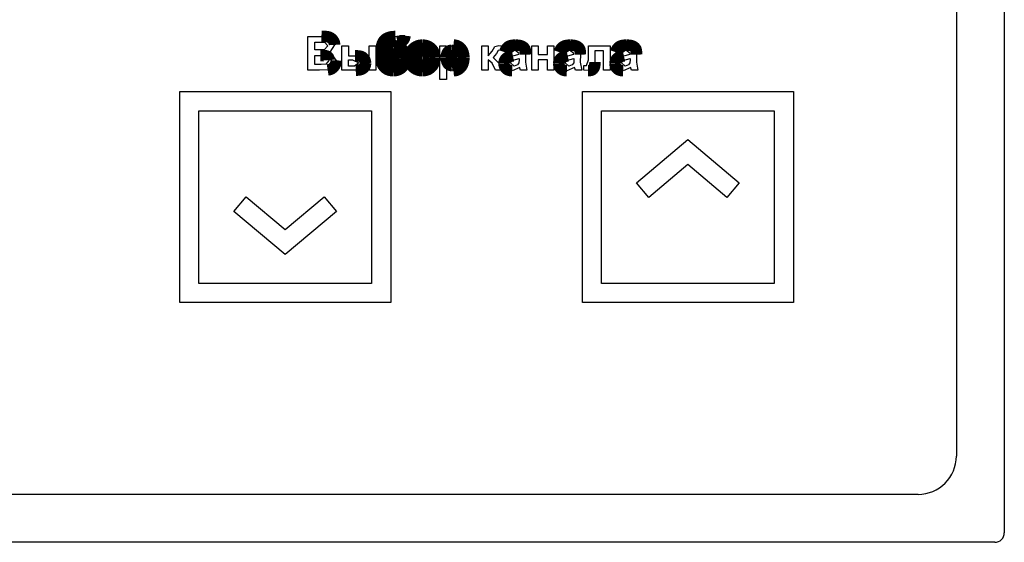
# Model space of a CAD drawing. Extents: x -85 to 484, y -46 to 363.
# Drawn here: x 137 to 189, y 120 to 148 of the extents above; entities that cross this region are included whole.
import ezdxf

# ---------------------------------------------------------------- set-up
doc = ezdxf.new("R2010")
doc.units = 0
doc.layers.get('0').update_dxf_attribs({"linetype": 'CONTINUOUS'})

# ---------------------------------------------------------------- blocks, each defined once
blk = doc.blocks.new('СТРАНИЦА_1')
at = {"color": 7, "linetype": 'CONTINUOUS'}
for p, q in [((188.53, 215.921), (188.53, 120.921)), ((186.03, 211.921), (186.03, 124.921)), ((152.216, 145.041), (152.216, 146.803)), ((152.216, 146.803), (152.92, 146.803)), ((152.571, 146.509), (152.775, 146.509)), ((152.571, 146.102), (152.571, 146.509)), ((152.775, 146.509), (153.079, 146.503)), ((153.079, 146.503), (153.258, 146.309)), ((153.604, 146.359), (153.357, 145.977)), ((156.787, 146.536), (156.744, 146.536)), ((156.779, 146.795), (156.95, 146.795)), ((156.852, 146.535), (156.787, 146.536)), ((156.95, 146.795), (157.045, 146.841)), ((157.045, 146.841), (157.273, 146.841)), ((159.414, 146.132), (159.812, 146.347)), ((152.804, 146.102), (152.571, 146.102)), ((153.062, 146.108), (152.804, 146.102)), ((153.258, 146.309), (153.062, 146.108)), ((153.357, 145.977), (153.689, 145.552)), ((153.989, 145.041), (153.989, 146.319)), ((153.989, 146.319), (154.327, 146.319)), ((154.327, 146.319), (154.327, 145.789)), ((155.41, 145.041), (155.41, 146.319)), ((155.41, 146.319), (155.748, 146.319)), ((155.748, 146.319), (155.748, 145.041)), ((156.25, 146.031), (156.725, 146.311)), ((159.1, 144.555), (159.1, 146.319)), ((159.1, 146.319), (159.414, 146.319)), ((159.414, 146.319), (159.414, 146.132)), ((161.282, 145.041), (161.282, 146.319)), ((161.282, 146.319), (161.62, 146.319)), ((161.62, 146.319), (161.62, 145.797)), ((161.62, 145.797), (161.823, 146.032)), ((161.823, 146.032), (161.964, 146.272)), ((162.049, 145.915), (161.88, 145.698)), ((161.964, 146.272), (162.166, 146.325)), ((162.13, 146.072), (162.049, 145.915)), ((162.3, 146.097), (162.13, 146.072)), ((162.166, 146.325), (162.299, 146.319)), ((162.299, 146.319), (162.3, 146.097)), ((162.78, 145.926), (162.475, 145.981)), ((163.003, 146.088), (162.78, 145.926)), ((162.905, 145.789), (163.233, 145.871)), ((163.233, 145.905), (163.003, 146.088)), ((163.233, 145.871), (163.233, 145.905)), ((163.566, 145.855), (163.56, 145.461)), ((163.882, 145.041), (163.882, 146.319)), ((163.882, 146.319), (164.22, 146.319)), ((164.22, 146.319), (164.22, 145.852)), ((164.22, 145.852), (164.706, 145.852)), ((164.706, 145.852), (164.706, 146.319)), ((164.706, 146.319), (165.044, 146.319)), ((165.044, 146.319), (165.044, 145.041)), ((165.635, 145.926), (165.33, 145.981)), ((165.858, 146.088), (165.635, 145.926)), ((165.76, 145.789), (166.089, 145.871)), ((166.089, 145.905), (165.858, 146.088)), ((166.089, 145.871), (166.089, 145.905)), ((166.421, 145.855), (166.416, 145.461)), ((166.844, 145.58), (166.844, 146.319)), ((166.844, 146.319), (167.971, 146.319)), ((167.633, 146.044), (167.182, 146.044)), ((167.182, 146.044), (167.182, 145.471)), ((167.633, 145.041), (167.633, 146.044)), ((167.971, 146.319), (167.971, 145.041)), ((168.567, 145.926), (168.262, 145.981)), ((168.791, 146.088), (168.567, 145.926)), ((168.692, 145.789), (169.021, 145.871)), ((169.021, 145.905), (168.791, 146.088)), ((169.021, 145.871), (169.021, 145.905)), ((169.353, 145.855), (169.348, 145.461)), ((152.571, 145.808), (152.858, 145.808)), ((152.571, 145.338), (152.571, 145.808)), ((152.9, 145.338), (152.571, 145.338)), ((153.145, 145.349), (152.9, 145.338)), ((153.324, 145.568), (153.145, 145.349)), ((154.327, 145.789), (154.664, 145.789)), ((154.327, 145.258), (154.327, 145.58)), ((154.327, 145.58), (154.544, 145.58)), ((154.544, 145.58), (154.871, 145.42)), ((154.871, 145.42), (154.639, 145.258)), ((161.821, 145.412), (161.62, 145.588)), ((161.62, 145.588), (161.62, 145.041)), ((161.989, 145.041), (161.821, 145.412)), ((161.88, 145.698), (162.15, 145.419)), ((162.15, 145.419), (162.163, 145.393)), ((162.163, 145.393), (162.351, 145.041)), ((162.777, 145.425), (162.843, 145.542)), ((162.965, 145.253), (162.777, 145.425)), ((162.843, 145.542), (163.233, 145.651)), ((163.22, 145.423), (163.14, 145.312)), ((163.233, 145.585), (163.22, 145.423)), ((163.233, 145.651), (163.233, 145.585)), ((163.56, 145.461), (163.637, 145.041)), ((164.706, 145.58), (164.22, 145.58)), ((164.22, 145.58), (164.22, 145.041)), ((164.706, 145.041), (164.706, 145.58)), ((165.632, 145.425), (165.699, 145.542)), ((165.82, 145.253), (165.632, 145.425)), ((165.699, 145.542), (166.089, 145.651)), ((166.075, 145.423), (165.995, 145.312)), ((166.089, 145.585), (166.075, 145.423)), ((166.089, 145.651), (166.089, 145.585)), ((166.416, 145.461), (166.493, 145.041)), ((166.744, 145.283), (166.844, 145.58)), ((168.565, 145.425), (168.631, 145.542)), ((168.752, 145.253), (168.565, 145.425)), ((168.631, 145.542), (169.021, 145.651)), ((169.008, 145.423), (168.927, 145.312)), ((169.021, 145.585), (169.008, 145.423)), ((169.021, 145.651), (169.021, 145.585)), ((169.348, 145.461), (169.425, 145.041)), ((152.815, 145.041), (152.216, 145.041)), ((153.243, 145.053), (152.815, 145.041)), ((154.709, 145.041), (153.989, 145.041)), ((154.639, 145.258), (154.327, 145.258)), ((155.748, 145.041), (155.41, 145.041)), ((159.811, 145.014), (159.438, 145.2)), ((159.438, 145.2), (159.438, 144.555)), ((161.62, 145.041), (161.282, 145.041)), ((162.351, 145.041), (161.989, 145.041)), ((163.26, 145.182), (162.864, 145.014)), ((163.14, 145.312), (162.965, 145.253)), ((163.272, 145.142), (163.26, 145.182)), ((163.305, 145.041), (163.272, 145.142)), ((163.637, 145.041), (163.305, 145.041)), ((164.22, 145.041), (163.882, 145.041)), ((165.044, 145.041), (164.706, 145.041)), ((166.116, 145.182), (165.719, 145.014)), ((165.995, 145.312), (165.82, 145.253)), ((166.128, 145.142), (166.116, 145.182)), ((166.16, 145.041), (166.128, 145.142)), ((166.493, 145.041), (166.16, 145.041)), ((166.605, 145.041), (166.605, 145.289)), ((166.605, 145.289), (166.662, 145.287)), ((166.82, 145.019), (166.605, 145.041)), ((166.662, 145.287), (166.744, 145.283)), ((167.971, 145.041), (167.633, 145.041)), ((169.048, 145.182), (168.652, 145.014)), ((168.927, 145.312), (168.752, 145.253)), ((169.06, 145.142), (169.048, 145.182)), ((169.092, 145.041), (169.06, 145.142)), ((169.425, 145.041), (169.092, 145.041)), ((159.438, 144.555), (159.1, 144.555)), ((145.53, 132.921), (145.53, 143.921)), ((145.53, 143.921), (156.53, 143.921)), ((156.53, 143.921), (156.53, 132.921)), ((166.53, 143.921), (177.53, 143.921)), ((166.53, 132.921), (166.53, 143.921)), ((177.53, 143.921), (177.53, 132.921)), ((146.53, 142.921), (155.53, 142.921)), ((146.53, 133.921), (146.53, 142.921)), ((155.53, 142.921), (155.53, 133.921)), ((167.53, 133.921), (167.53, 142.921)), ((167.53, 142.921), (176.53, 142.921)), ((176.53, 142.921), (176.53, 133.921)), ((169.348, 139.172), (172.03, 141.421)), ((172.03, 141.421), (174.711, 139.172)), ((172.03, 140.116), (169.991, 138.406)), ((174.068, 138.406), (172.03, 140.116)), ((169.991, 138.406), (169.348, 139.172)), ((174.711, 139.172), (174.068, 138.406)), ((148.348, 137.671), (148.991, 138.437)), ((148.991, 138.437), (151.03, 136.727)), ((151.03, 136.727), (153.068, 138.437)), ((153.068, 138.437), (153.711, 137.671)), ((151.03, 135.421), (148.348, 137.671)), ((153.711, 137.671), (151.03, 135.421)), ((155.53, 133.921), (146.53, 133.921)), ((176.53, 133.921), (167.53, 133.921)), ((156.53, 132.921), (145.53, 132.921)), ((177.53, 132.921), (166.53, 132.921)), ((184.03, 122.921), (97.03, 122.921)), ((188.03, 120.421), (93.03, 120.421))]:
    blk.add_line(p, q, dxfattribs=at)
at = {"color": 7, "linetype": 'CONTINUOUS', "const_width": 0.6, "flags": 128}
for points in [[(152.92, 146.803), (152.983, 146.802), (153.04, 146.801), (153.093, 146.799), (153.14, 146.796), (153.182, 146.792), (153.219, 146.787), (153.251, 146.782), (153.282, 146.774), (153.329, 146.759), (153.373, 146.738), (153.414, 146.713), (153.452, 146.684), (153.488, 146.649), (153.52, 146.61), (153.549, 146.566), (153.573, 146.519), (153.59, 146.468), (153.601, 146.415), (153.604, 146.359)], [(156.02, 145.935), (156.021, 146.029), (156.027, 146.116), (156.036, 146.198), (156.049, 146.274), (156.066, 146.344), (156.086, 146.409), (156.109, 146.465), (156.134, 146.516), (156.164, 146.562), (156.196, 146.603), (156.233, 146.639), (156.275, 146.672), (156.321, 146.701), (156.373, 146.726), (156.429, 146.747), (156.49, 146.765), (156.555, 146.778), (156.625, 146.787), (156.7, 146.793), (156.779, 146.795)], [(157.273, 146.841), (157.268, 146.796), (157.26, 146.754), (157.25, 146.716), (157.236, 146.681), (157.224, 146.656), (157.209, 146.634), (157.193, 146.613), (157.173, 146.595), (157.147, 146.58), (157.115, 146.566), (157.077, 146.555), (157.032, 146.547), (156.979, 146.54), (156.919, 146.536), (156.852, 146.535)], [(156.744, 146.536), (156.679, 146.535), (156.62, 146.53), (156.565, 146.522), (156.516, 146.511), (156.472, 146.497), (156.432, 146.478), (156.396, 146.452), (156.362, 146.421), (156.34, 146.396), (156.32, 146.367), (156.302, 146.335), (156.287, 146.297), (156.274, 146.254), (156.264, 146.206), (156.257, 146.153), (156.252, 146.095), (156.25, 146.031)], [(156.366, 145.67), (156.368, 145.723), (156.375, 145.772), (156.386, 145.818), (156.402, 145.861), (156.423, 145.899), (156.447, 145.934), (156.476, 145.966), (156.51, 145.994), (156.546, 146.016), (156.585, 146.032), (156.625, 146.041), (156.668, 146.044)], [(156.668, 146.044), (156.709, 146.042), (156.747, 146.034), (156.783, 146.021), (156.817, 146.002), (156.849, 145.978), (156.878, 145.949), (156.905, 145.915), (156.93, 145.874), (156.949, 145.829), (156.962, 145.779), (156.97, 145.726), (156.973, 145.669)], [(156.725, 146.311), (156.787, 146.308), (156.846, 146.299), (156.903, 146.283), (156.958, 146.262), (157.01, 146.234), (157.059, 146.201), (157.105, 146.162), (157.15, 146.117), (157.19, 146.069), (157.231, 146.008), (157.265, 145.945), (157.291, 145.879), (157.31, 145.81), (157.321, 145.739), (157.325, 145.665)], [(157.526, 145.698), (157.529, 145.761), (157.537, 145.823), (157.552, 145.885), (157.573, 145.945), (157.599, 146.005), (157.63, 146.062), (157.667, 146.114), (157.707, 146.161), (157.753, 146.203), (157.805, 146.241), (157.861, 146.273), (157.92, 146.3), (157.982, 146.32), (158.046, 146.335), (158.113, 146.344), (158.183, 146.347)], [(157.872, 145.68), (157.874, 145.739), (157.881, 145.793), (157.893, 145.842), (157.909, 145.887), (157.93, 145.927), (157.955, 145.963), (157.984, 145.994), (158.019, 146.022), (158.056, 146.044), (158.096, 146.059), (158.139, 146.069), (158.184, 146.072)], [(158.183, 146.347), (158.254, 146.344), (158.321, 146.335), (158.386, 146.32), (158.447, 146.299), (158.505, 146.273), (158.558, 146.241), (158.609, 146.203), (158.656, 146.16), (158.699, 146.112), (158.737, 146.06), (158.769, 146.006), (158.795, 145.947), (158.816, 145.886), (158.83, 145.822), (158.839, 145.755), (158.842, 145.684)], [(158.184, 146.072), (158.226, 146.069), (158.265, 146.062), (158.301, 146.049), (158.336, 146.031), (158.369, 146.007), (158.399, 145.979), (158.426, 145.946), (158.451, 145.904), (158.471, 145.856), (158.485, 145.804), (158.493, 145.746), (158.496, 145.683)], [(159.433, 145.701), (159.435, 145.759), (159.441, 145.812), (159.452, 145.86), (159.466, 145.904), (159.485, 145.943), (159.508, 145.977), (159.535, 146.006), (159.566, 146.033), (159.601, 146.054), (159.638, 146.068), (159.677, 146.077), (159.719, 146.08)], [(159.719, 146.08), (159.756, 146.078), (159.791, 146.07), (159.825, 146.058), (159.856, 146.04), (159.885, 146.018), (159.912, 145.99), (159.937, 145.958), (159.956, 145.923), (159.971, 145.885), (159.983, 145.841), (159.992, 145.793), (159.997, 145.741), (159.999, 145.685)], [(159.812, 146.347), (159.867, 146.344), (159.919, 146.336), (159.97, 146.322), (160.018, 146.303), (160.065, 146.278), (160.108, 146.249), (160.15, 146.214), (160.189, 146.174), (160.225, 146.129), (160.257, 146.079), (160.284, 146.024), (160.306, 145.966), (160.323, 145.903), (160.335, 145.835), (160.343, 145.764), (160.345, 145.688)], [(162.475, 145.981), (162.493, 146.038), (162.516, 146.091), (162.542, 146.138), (162.572, 146.18), (162.605, 146.217), (162.643, 146.25), (162.685, 146.277), (162.729, 146.299), (162.778, 146.316), (162.833, 146.329), (162.893, 146.339), (162.958, 146.345), (163.028, 146.347)], [(163.028, 146.347), (163.096, 146.345), (163.159, 146.341), (163.215, 146.335), (163.266, 146.326), (163.312, 146.314), (163.352, 146.299), (163.392, 146.279), (163.427, 146.257), (163.459, 146.233), (163.485, 146.207), (163.503, 146.185), (163.519, 146.161), (163.531, 146.135), (163.542, 146.103), (163.551, 146.064), (163.557, 146.021), (163.562, 145.971), (163.565, 145.916), (163.566, 145.855)], [(165.33, 145.981), (165.349, 146.038), (165.371, 146.091), (165.397, 146.138), (165.427, 146.18), (165.461, 146.217), (165.498, 146.25), (165.54, 146.277), (165.584, 146.299), (165.634, 146.316), (165.688, 146.329), (165.748, 146.339), (165.813, 146.345), (165.883, 146.347)], [(165.883, 146.347), (165.952, 146.345), (166.014, 146.341), (166.071, 146.335), (166.122, 146.326), (166.167, 146.314), (166.207, 146.299), (166.247, 146.279), (166.283, 146.257), (166.314, 146.233), (166.34, 146.207), (166.359, 146.185), (166.374, 146.161), (166.387, 146.135), (166.397, 146.103), (166.406, 146.064), (166.413, 146.021), (166.417, 145.971), (166.42, 145.916), (166.421, 145.855)], [(168.262, 145.981), (168.281, 146.038), (168.303, 146.091), (168.329, 146.138), (168.359, 146.18), (168.393, 146.217), (168.43, 146.25), (168.472, 146.277), (168.516, 146.299), (168.566, 146.316), (168.62, 146.329), (168.68, 146.339), (168.745, 146.345), (168.816, 146.347)], [(168.816, 146.347), (168.884, 146.345), (168.946, 146.341), (169.003, 146.335), (169.054, 146.326), (169.099, 146.314), (169.139, 146.299), (169.179, 146.279), (169.215, 146.257), (169.246, 146.233), (169.273, 146.207), (169.291, 146.185), (169.306, 146.161), (169.319, 146.135), (169.329, 146.103), (169.338, 146.064), (169.345, 146.021), (169.35, 145.971), (169.352, 145.916), (169.353, 145.855)], [(152.858, 145.808), (152.92, 145.808), (152.977, 145.806), (153.027, 145.804), (153.07, 145.801), (153.108, 145.797), (153.139, 145.792), (153.165, 145.786), (153.192, 145.776), (153.216, 145.764), (153.238, 145.751), (153.257, 145.735), (153.281, 145.709), (153.3, 145.679), (153.313, 145.645), (153.321, 145.608), (153.324, 145.568)], [(153.689, 145.552), (153.686, 145.494), (153.676, 145.438), (153.66, 145.382), (153.638, 145.327), (153.61, 145.275), (153.576, 145.227), (153.539, 145.185), (153.5, 145.151), (153.457, 145.121), (153.41, 145.097), (153.359, 145.077), (153.303, 145.063), (153.243, 145.053)], [(154.664, 145.789), (154.736, 145.788), (154.801, 145.785), (154.859, 145.78), (154.91, 145.773), (154.955, 145.764), (154.993, 145.752), (155.03, 145.737), (155.063, 145.716), (155.095, 145.691), (155.125, 145.661), (155.153, 145.626), (155.176, 145.588), (155.194, 145.548), (155.207, 145.506), (155.215, 145.461), (155.217, 145.413)], [(156.663, 145.014), (156.588, 145.017), (156.517, 145.028), (156.449, 145.045), (156.385, 145.069), (156.324, 145.1), (156.268, 145.137), (156.219, 145.178), (156.175, 145.225), (156.137, 145.276), (156.115, 145.313), (156.096, 145.352), (156.079, 145.394), (156.065, 145.442), (156.052, 145.496), (156.042, 145.557), (156.034, 145.621), (156.028, 145.691), (156.023, 145.766), (156.021, 145.848), (156.02, 145.935)], [(156.665, 145.294), (156.619, 145.298), (156.576, 145.308), (156.536, 145.326), (156.499, 145.351), (156.464, 145.382), (156.433, 145.421), (156.409, 145.461), (156.39, 145.507), (156.377, 145.557), (156.369, 145.611), (156.366, 145.67)], [(157.325, 145.665), (157.322, 145.599), (157.313, 145.535), (157.299, 145.474), (157.279, 145.416), (157.253, 145.359), (157.222, 145.306), (157.185, 145.255), (157.143, 145.207), (157.096, 145.162), (157.045, 145.123), (156.99, 145.09), (156.932, 145.062), (156.87, 145.041), (156.804, 145.026), (156.735, 145.017), (156.663, 145.014)], [(156.973, 145.669), (156.97, 145.609), (156.961, 145.554), (156.946, 145.503), (156.925, 145.456), (156.898, 145.413), (156.865, 145.375), (156.831, 145.346), (156.794, 145.323), (156.754, 145.307), (156.711, 145.297), (156.665, 145.294)], [(158.185, 145.014), (158.12, 145.017), (158.055, 145.025), (157.992, 145.039), (157.93, 145.059), (157.869, 145.084), (157.812, 145.114), (157.759, 145.149), (157.712, 145.19), (157.669, 145.235), (157.632, 145.287), (157.599, 145.343), (157.573, 145.405), (157.552, 145.471), (157.537, 145.542), (157.529, 145.618), (157.526, 145.698)], [(158.184, 145.289), (158.143, 145.291), (158.104, 145.299), (158.067, 145.312), (158.032, 145.33), (158, 145.353), (157.969, 145.382), (157.942, 145.415), (157.917, 145.457), (157.897, 145.505), (157.883, 145.558), (157.875, 145.616), (157.872, 145.68)], [(158.496, 145.683), (158.493, 145.624), (158.486, 145.569), (158.475, 145.519), (158.459, 145.474), (158.438, 145.434), (158.413, 145.398), (158.384, 145.367), (158.349, 145.339), (158.312, 145.317), (158.272, 145.301), (158.23, 145.292), (158.184, 145.289)], [(158.842, 145.684), (158.839, 145.613), (158.83, 145.545), (158.815, 145.48), (158.795, 145.418), (158.768, 145.36), (158.737, 145.305), (158.699, 145.254), (158.656, 145.205), (158.609, 145.161), (158.558, 145.122), (158.503, 145.089), (158.446, 145.062), (158.385, 145.041), (158.321, 145.026), (158.255, 145.017), (158.185, 145.014)], [(159.725, 145.28), (159.687, 145.283), (159.651, 145.291), (159.617, 145.304), (159.584, 145.323), (159.553, 145.346), (159.525, 145.375), (159.499, 145.41), (159.479, 145.446), (159.462, 145.487), (159.449, 145.534), (159.44, 145.585), (159.435, 145.641), (159.433, 145.701)], [(159.999, 145.685), (159.997, 145.627), (159.993, 145.573), (159.985, 145.525), (159.974, 145.481), (159.961, 145.442), (159.944, 145.408), (159.924, 145.379), (159.902, 145.354), (159.871, 145.327), (159.838, 145.307), (159.803, 145.292), (159.766, 145.283), (159.725, 145.28)], [(160.345, 145.688), (160.343, 145.61), (160.335, 145.536), (160.323, 145.467), (160.306, 145.403), (160.284, 145.343), (160.257, 145.288), (160.226, 145.238), (160.19, 145.192), (160.151, 145.151), (160.108, 145.115), (160.064, 145.084), (160.017, 145.059), (159.969, 145.039), (159.918, 145.025), (159.865, 145.017), (159.811, 145.014)], [(162.439, 145.389), (162.442, 145.44), (162.451, 145.487), (162.466, 145.532), (162.487, 145.575), (162.513, 145.613), (162.544, 145.648), (162.58, 145.678), (162.612, 145.698), (162.647, 145.716), (162.687, 145.732), (162.732, 145.747), (162.784, 145.762), (162.842, 145.776), (162.905, 145.789)], [(165.294, 145.389), (165.297, 145.44), (165.306, 145.487), (165.321, 145.532), (165.342, 145.575), (165.369, 145.613), (165.4, 145.648), (165.436, 145.678), (165.467, 145.698), (165.502, 145.716), (165.542, 145.732), (165.588, 145.747), (165.639, 145.762), (165.697, 145.776), (165.76, 145.789)], [(168.227, 145.389), (168.23, 145.44), (168.239, 145.487), (168.253, 145.532), (168.274, 145.575), (168.301, 145.613), (168.332, 145.648), (168.368, 145.678), (168.4, 145.698), (168.434, 145.716), (168.474, 145.732), (168.52, 145.747), (168.572, 145.762), (168.629, 145.776), (168.692, 145.789)], [(155.217, 145.413), (155.215, 145.363), (155.207, 145.317), (155.195, 145.274), (155.177, 145.235), (155.155, 145.199), (155.128, 145.167), (155.095, 145.138), (155.058, 145.114), (155.013, 145.092), (154.963, 145.073), (154.908, 145.059), (154.847, 145.049), (154.781, 145.043), (154.709, 145.041)], [(162.864, 145.014), (162.803, 145.017), (162.746, 145.025), (162.694, 145.038), (162.646, 145.057), (162.602, 145.082), (162.562, 145.112), (162.527, 145.147), (162.496, 145.188), (162.471, 145.233), (162.453, 145.282), (162.443, 145.334), (162.439, 145.389)], [(165.719, 145.014), (165.658, 145.017), (165.602, 145.025), (165.549, 145.038), (165.501, 145.057), (165.457, 145.082), (165.417, 145.112), (165.383, 145.147), (165.351, 145.188), (165.326, 145.233), (165.309, 145.282), (165.298, 145.334), (165.294, 145.389)], [(167.182, 145.471), (167.181, 145.405), (167.177, 145.346), (167.171, 145.293), (167.162, 145.247), (167.151, 145.207), (167.137, 145.174), (167.118, 145.142), (167.099, 145.114), (167.078, 145.09), (167.057, 145.071), (167.035, 145.055), (167.011, 145.044), (166.984, 145.035), (166.951, 145.028), (166.913, 145.023), (166.869, 145.02), (166.82, 145.019)], [(168.652, 145.014), (168.591, 145.017), (168.534, 145.025), (168.481, 145.038), (168.433, 145.057), (168.389, 145.082), (168.35, 145.112), (168.315, 145.147), (168.283, 145.188), (168.258, 145.233), (168.241, 145.282), (168.23, 145.334), (168.227, 145.389)]]:
    blk.add_lwpolyline(points, dxfattribs=at)
at = {"color": 7, "linetype": 'CONTINUOUS'}
for centre, radius in [((184.03, 124.921), 2), ((188.03, 120.921), 0.5)]:
    blk.add_arc(centre, radius, 270, 0, dxfattribs=at)

msp = doc.modelspace()

# ---------------------------------------------------------------- block references
msp.add_blockref('СТРАНИЦА_1', (0, 0))

doc.saveas('drawing.dxf')
